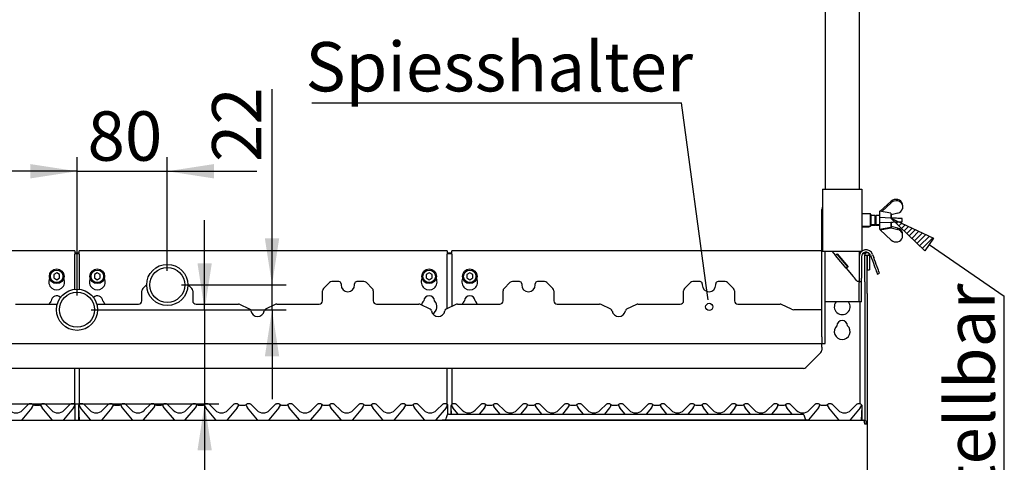
# Paper-space layout 'Layout1' of a CAD drawing. Extents: x 5 to 415, y 5 to 292.
# Drawn here: x 91 to 161, y 195 to 226 of the extents above; entities that cross this region are included whole.
import ezdxf

# ---------------------------------------------------------------- set-up
doc = ezdxf.new("R2010")
doc.units = 0
doc.layers.get('0').update_dxf_attribs({"linetype": 'CONTINUOUS'})
doc.layers.add('BEMAßUNG', color=96, linetype='CONTINUOUS')
doc.layers.add('SLD-0', color=179, linetype='CONTINUOUS')
doc.styles.add('SLDTEXTSTYLE0', font='TXT', dxfattribs={"width": 0.75})
doc.styles.add('SLDTEXTSTYLE3', font='TXT', dxfattribs={"width": 0.96})
doc.dimstyles.new('SLDDIMSTYLE0', dxfattribs={"dimtxt": 3.5, "dimasz": 3.302, "dimexe": 0, "dimexo": 0.0625, "dimgap": 0.875, "dimtad": 1, "dimdec": 0, "dimlfac": 12.5, "dimrnd": 1e-09, "dimzin": 12, "dimtxsty": 'SLDTEXTSTYLE0', "dimblk1": 'NONE', "dimblk2": 'NONE', "dimsah": 1, "dimcen": 0.09, "dimazin": 3, "dimtfac": 1, "dimtofl": 0, "dimtmove": 0, "dimatfit": 3, "dimtolj": 1, "dimtzin": 12})

# ---------------------------------------------------------------- blocks, each defined once
blk = doc.blocks.new('SW_NOTE_0_35')
at = {"layer": 'BEMAßUNG', "color": 0, "insert": (-56.4, 0), "char_height": 43.75, "attachment_point": 1, "rotation": 90, "style": 'SLDTEXTSTYLE0'}
blk.add_mtext('vertikal einstellbar', dxfattribs=at)
blk = doc.blocks.new('SW_NOTE_13')
at = {"layer": 'BEMAßUNG'}
blk.add_line((0, -503.63), (0, 0), dxfattribs=at)
at = {"layer": 'BEMAßUNG', "color": 96}
blk.add_blockref('SW_NOTE_0_35', (4.23, -508.76), dxfattribs=at)
blk = doc.blocks.new('SW_NOTE_0_34')
at = {"layer": 'BEMAßUNG', "color": 0, "insert": (0, 56.4), "char_height": 43.75, "attachment_point": 1, "style": 'SLDTEXTSTYLE0'}
blk.add_mtext('Spiesshalter', dxfattribs=at)
blk = doc.blocks.new('SW_NOTE_12')
at = {"layer": 'BEMAßUNG'}
blk.add_line((-327.48, 0), (0, 0), dxfattribs=at)
at = {"layer": 'BEMAßUNG', "color": 96}
blk.add_blockref('SW_NOTE_0_34', (-333.07, -2.42), dxfattribs=at)
blk = doc.blocks.new('_D_17')
at = {"layer": 'BEMAßUNG'}
for p, q in [((94.925, 206.434), (94.925, 216.258)), ((101.325, 208.194), (101.325, 216.258)), ((94.925, 215.258), (88.575, 215.258)), ((94.925, 215.258), (101.325, 215.258)), ((101.325, 215.258), (107.675, 215.258))]:
    blk.add_line(p, q, dxfattribs=at)
for points in [[(94.925, 215.258), (91.623, 215.766), (91.623, 214.75)], [(101.325, 215.258), (104.627, 214.75), (104.627, 215.766)]]:
    blk.add_solid(points, dxfattribs=at)
at = {"layer": 'BEMAßUNG', "insert": (95.671, 219.507), "char_height": 3.5, "attachment_point": 1, "style": 'SLDTEXTSTYLE3'}
blk.add_mtext('80', dxfattribs=at)
blk = doc.blocks.new('_NONE')
blk = doc.blocks.new('_D_18')
at = {"layer": 'BEMAßUNG'}
for p, q in [((108.749, 207.194), (108.749, 221.083)), ((102.325, 207.194), (109.749, 207.194)), ((108.749, 205.434), (108.749, 207.194)), ((95.925, 205.434), (109.749, 205.434)), ((108.749, 205.434), (108.749, 199.084))]:
    blk.add_line(p, q, dxfattribs=at)
for points in [[(108.749, 207.194), (109.257, 210.496), (108.241, 210.496)], [(108.749, 205.434), (108.241, 202.132), (109.257, 202.132)]]:
    blk.add_solid(points, dxfattribs=at)
at = {"layer": 'BEMAßUNG', "insert": (104.5, 215.91), "char_height": 3.5, "attachment_point": 1, "rotation": 90, "style": 'SLDTEXTSTYLE3'}
blk.add_mtext('22', dxfattribs=at)
blk = doc.blocks.new('_D_19')
at = {"layer": 'BEMAßUNG'}
for p, q in [((103.972, 205.434), (103.972, 211.784)), ((95.925, 205.434), (104.972, 205.434)), ((103.972, 205.434), (103.972, 198.754)), ((67.227, 198.754), (104.972, 198.754)), ((103.972, 198.754), (103.972, 186.035))]:
    blk.add_line(p, q, dxfattribs=at)
for points in [[(103.972, 205.434), (104.48, 208.736), (103.464, 208.736)], [(103.972, 198.754), (103.464, 195.452), (104.48, 195.452)]]:
    blk.add_solid(points, dxfattribs=at)
at = {"layer": 'BEMAßUNG', "insert": (99.722, 186.035), "char_height": 3.5, "attachment_point": 1, "rotation": 90, "style": 'SLDTEXTSTYLE3'}
blk.add_mtext('84', dxfattribs=at)

psp = doc.layouts.get("Layout1")

# ---------------------------------------------------------------- hatches: boundary and pattern name
at = {"layer": 'BEMAßUNG'}
h = psp.add_hatch(dxfattribs=at)
h.set_pattern_fill('ANSI31', color=256, scale=0.08, style=0)
h.paths.add_polyline_path([(155.638, 210.52), (155.014, 209.613), (152.606, 211.938)], flags=0)

# ---------------------------------------------------------------- linework, layer by layer
for p, q in [((139.6, 206.644), (137.765, 220.105)), ((155.014, 209.613), (152.606, 211.938)), ((152.606, 211.938), (155.638, 210.52)), ((155.638, 210.52), (155.014, 209.613)), ((155.326, 210.066), (160.655, 206.398))]:
    psp.add_line(p, q, dxfattribs=at)
at = {"layer": 'SLD-0', "color": 179, "linetype": 'CONTINUOUS'}
for p, q in [((147.965, 257.474), (147.965, 213.994)), ((150.365, 257.474), (150.365, 213.994)), ((147.765, 213.994), (147.765, 209.594)), ((147.765, 213.994), (148.085, 213.994)), ((148.085, 213.994), (150.245, 213.994)), ((150.245, 213.994), (150.565, 213.994)), ((150.565, 213.994), (150.565, 209.594)), ((152.646, 213.14), (151.859, 212.425)), ((151.979, 212.404), (152.646, 213.03)), ((153.446, 212.854), (153.446, 212.939)), ((147.725, 203.514), (147.725, 212.554)), ((151.165, 212.234), (150.565, 212.234)), ((151.205, 212.194), (151.165, 212.234)), ((151.165, 211.354), (151.165, 212.234)), ((151.205, 212.194), (151.205, 211.394)), ((152.605, 212.294), (151.805, 212.434)), ((151.805, 212.434), (151.805, 211.154)), ((152.605, 212.294), (152.605, 211.938)), ((153.109, 212.295), (152.646, 212.161)), ((153.446, 212.854), (153.446, 212.604)), ((151.485, 212.114), (151.205, 212.114)), ((151.205, 211.474), (151.485, 211.474)), ((151.539, 212.114), (151.485, 212.06)), ((151.485, 212.114), (151.485, 211.474)), ((151.499, 212.074), (151.485, 212.074)), ((151.485, 211.528), (151.539, 211.474)), ((151.525, 211.488), (151.525, 211.434)), ((151.805, 212.114), (151.539, 212.114)), ((151.539, 212.114), (151.539, 211.474)), ((151.539, 211.474), (151.579, 211.434)), ((151.539, 211.474), (151.805, 211.474)), ((151.579, 211.474), (151.579, 211.434)), ((151.806, 211.97), (151.806, 211.618)), ((152.606, 211.938), (151.806, 211.97)), ((151.806, 211.618), (152.606, 211.65)), ((152.605, 212.148), (152.627, 212.144)), ((152.605, 211.65), (152.605, 211.294)), ((152.675, 211.936), (152.606, 211.938)), ((152.606, 211.65), (152.675, 211.653)), ((152.627, 212.144), (152.646, 212.161)), ((152.645, 212.161), (152.645, 211.937)), ((152.645, 211.652), (152.645, 211.254)), ((152.754, 211.932), (152.675, 211.936)), ((152.675, 211.653), (152.754, 211.656)), ((152.84, 211.929), (152.754, 211.932)), ((152.754, 211.656), (152.84, 211.66)), ((152.929, 211.925), (152.84, 211.929)), ((152.84, 211.66), (152.929, 211.663)), ((153.019, 211.922), (152.929, 211.925)), ((152.929, 211.663), (153.019, 211.667)), ((153.107, 211.918), (153.019, 211.922)), ((153.019, 211.667), (153.107, 211.67)), ((153.189, 211.915), (153.107, 211.918)), ((153.107, 211.67), (153.189, 211.674)), ((153.262, 211.912), (153.189, 211.915)), ((153.189, 211.674), (153.262, 211.677)), ((153.324, 211.91), (153.262, 211.912)), ((153.262, 211.677), (153.324, 211.679)), ((153.372, 211.908), (153.324, 211.91)), ((153.324, 211.679), (153.372, 211.681)), ((153.406, 211.906), (153.372, 211.908)), ((153.372, 211.681), (153.406, 211.682)), ((153.406, 211.682), (153.406, 211.906)), ((150.565, 211.354), (151.165, 211.354)), ((150.565, 211.314), (151.085, 211.314)), ((151.085, 211.314), (151.125, 211.354)), ((151.085, 211.314), (151.085, 211.354)), ((151.165, 211.354), (151.205, 211.394)), ((151.205, 211.434), (151.525, 211.434)), ((151.579, 211.434), (151.805, 211.434)), ((151.805, 211.154), (152.605, 211.294)), ((151.845, 211.114), (152.645, 211.254)), ((151.845, 211.161), (151.845, 211.114)), ((151.846, 211.096), (151.846, 211.114)), ((152.646, 210.368), (151.846, 211.096)), ((152.646, 211.237), (152.63, 211.252)), ((152.645, 211.348), (152.646, 211.347)), ((152.646, 211.237), (152.646, 211.347)), ((153.109, 211.214), (152.646, 211.347)), ((152.646, 211.237), (153.109, 211.118)), ((153.109, 211.118), (153.109, 211.214)), ((153.446, 210.819), (153.446, 210.905)), ((153.446, 210.57), (153.446, 210.819)), ((94.765, 209.608), (68.685, 209.608)), ((94.765, 209.608), (94.765, 209.368)), ((94.765, 209.468), (95.085, 209.468)), ((94.765, 209.426), (95.085, 209.426)), ((121.165, 209.608), (95.085, 209.608)), ((95.085, 209.368), (95.085, 209.608)), ((121.165, 209.608), (121.165, 209.368)), ((121.165, 209.468), (121.485, 209.468)), ((121.165, 209.426), (121.485, 209.426)), ((147.725, 209.608), (121.485, 209.608)), ((121.485, 209.368), (121.485, 209.608)), ((147.765, 209.594), (148.085, 209.594)), ((147.965, 203.514), (147.965, 209.594)), ((148.085, 209.594), (150.245, 209.594)), ((148.432, 209.594), (148.685, 209.294)), ((148.807, 209.396), (148.685, 209.294)), ((148.818, 209.384), (148.695, 209.281)), ((148.807, 209.396), (149.579, 208.477)), ((149.568, 208.489), (148.818, 209.384)), ((150.245, 209.594), (150.565, 209.594)), ((150.365, 209.594), (150.365, 209.194)), ((150.445, 209.594), (150.445, 209.46)), ((150.445, 209.468), (150.448, 209.468)), ((150.619, 209.426), (150.765, 209.426)), ((150.668, 209.468), (150.765, 209.468)), ((150.765, 209.468), (150.765, 209.426)), ((150.765, 209.426), (150.765, 209.31)), ((94.765, 206.886), (94.765, 209.368)), ((95.085, 209.368), (95.085, 206.886)), ((121.165, 205.512), (121.165, 209.368)), ((121.485, 209.368), (121.485, 205.667)), ((148.695, 209.281), (148.685, 209.294)), ((149.446, 208.387), (148.695, 209.281)), ((150.365, 209.194), (150.365, 207.674)), ((150.525, 209.194), (150.525, 207.674)), ((150.765, 209.31), (150.925, 209.31)), ((150.765, 207.426), (150.765, 209.31)), ((150.925, 207.426), (150.925, 209.31)), ((150.925, 209.31), (150.933, 209.31)), ((150.933, 209.31), (150.933, 208.274)), ((150.933, 209.31), (151.093, 209.31)), ((151.093, 209.31), (151.093, 208.274)), ((151.169, 209.308), (151.247, 209.094)), ((151.247, 209.094), (151.311, 208.917)), ((151.311, 208.917), (151.374, 208.745)), ((151.319, 209.363), (151.397, 209.148)), ((151.374, 208.745), (151.433, 208.582)), ((151.461, 208.972), (151.397, 209.148)), ((151.524, 208.8), (151.461, 208.972)), ((151.583, 208.636), (151.524, 208.8)), ((93.485, 208.048), (93.277, 207.928)), ((93.693, 207.928), (93.485, 208.048)), ((96.365, 208.048), (96.157, 207.928)), ((96.573, 207.928), (96.365, 208.048)), ((119.885, 208.048), (119.677, 207.928)), ((120.093, 207.928), (119.885, 208.048)), ((122.765, 208.048), (122.557, 207.928)), ((122.973, 207.928), (122.765, 208.048)), ((149.568, 208.489), (149.446, 208.387)), ((149.456, 208.374), (149.446, 208.387)), ((149.579, 208.477), (149.456, 208.374)), ((149.456, 208.374), (149.949, 207.787)), ((150.933, 208.274), (151.093, 208.274)), ((151.433, 208.582), (151.488, 208.431)), ((151.488, 208.431), (151.537, 208.296)), ((151.537, 208.296), (151.579, 208.181)), ((151.579, 208.181), (151.612, 208.089)), ((151.638, 208.486), (151.583, 208.636)), ((151.612, 208.089), (151.637, 208.021)), ((151.637, 208.021), (151.652, 207.98)), ((151.687, 208.351), (151.638, 208.486)), ((151.657, 207.966), (151.807, 208.021)), ((151.729, 208.236), (151.687, 208.351)), ((151.763, 208.144), (151.729, 208.236)), ((151.787, 208.076), (151.763, 208.144)), ((151.802, 208.035), (151.787, 208.076)), ((151.807, 208.021), (151.802, 208.035)), ((93.277, 207.928), (93.277, 207.688)), ((93.277, 207.688), (93.485, 207.567)), ((93.485, 207.567), (93.693, 207.688)), ((93.693, 207.688), (93.693, 207.928)), ((96.157, 207.928), (96.157, 207.688)), ((96.157, 207.688), (96.365, 207.567)), ((96.365, 207.567), (96.573, 207.688)), ((96.573, 207.688), (96.573, 207.928)), ((112.814, 207.364), (112.395, 206.945)), ((113.485, 207.434), (112.984, 207.434)), ((115.265, 207.434), (114.765, 207.434)), ((115.854, 206.945), (115.435, 207.364)), ((119.677, 207.928), (119.677, 207.688)), ((119.677, 207.688), (119.885, 207.567)), ((119.885, 207.567), (120.093, 207.688)), ((120.093, 207.688), (120.093, 207.928)), ((122.557, 207.928), (122.557, 207.688)), ((122.557, 207.688), (122.765, 207.567)), ((122.765, 207.567), (122.973, 207.688)), ((122.973, 207.688), (122.973, 207.928)), ((125.614, 207.364), (125.195, 206.945)), ((126.285, 207.434), (125.784, 207.434)), ((128.065, 207.434), (127.565, 207.434)), ((128.654, 206.945), (128.235, 207.364)), ((138.414, 207.364), (137.995, 206.945)), ((139.085, 207.434), (138.584, 207.434)), ((140.865, 207.434), (140.365, 207.434)), ((141.454, 206.945), (141.035, 207.364)), ((150.031, 207.69), (149.949, 207.787)), ((150.109, 207.596), (150.031, 207.69)), ((150.182, 207.51), (150.109, 207.596)), ((150.245, 207.434), (150.182, 207.51)), ((150.365, 207.434), (150.245, 207.434)), ((150.365, 207.674), (150.365, 207.588)), ((150.365, 207.588), (150.365, 207.434)), ((150.365, 207.434), (150.525, 207.434)), ((150.365, 207.434), (150.365, 207.374)), ((150.365, 205.994), (150.365, 207.374)), ((150.525, 207.434), (150.525, 207.674)), ((150.525, 207.374), (150.525, 207.434)), ((150.525, 205.994), (150.525, 207.374)), ((150.765, 207.426), (150.765, 206.577)), ((150.925, 206.577), (150.925, 207.426)), ((151.652, 207.98), (151.657, 207.966)), ((99.525, 206.074), (99.525, 206.775)), ((99.865, 207.214), (99.595, 206.945)), ((103.054, 206.945), (102.785, 207.214)), ((103.125, 206.775), (103.125, 206.074)), ((112.325, 206.074), (112.325, 206.775)), ((113.645, 207.274), (113.645, 207.194)), ((114.605, 207.194), (114.605, 207.274)), ((115.925, 206.775), (115.925, 206.074)), ((125.125, 206.074), (125.125, 206.775)), ((126.445, 207.274), (126.445, 207.194)), ((127.405, 207.194), (127.405, 207.274)), ((128.725, 206.775), (128.725, 206.074)), ((137.925, 206.074), (137.925, 206.775)), ((139.245, 207.274), (139.245, 207.194)), ((140.205, 207.194), (140.205, 207.274)), ((141.525, 206.775), (141.525, 206.074)), ((148.381, 205.994), (147.965, 205.994)), ((149.949, 205.994), (148.381, 205.994)), ((150.365, 205.994), (149.949, 205.994)), ((150.525, 205.994), (150.365, 205.994)), ((150.445, 198.754), (150.445, 205.994)), ((150.765, 206.577), (150.765, 197.578)), ((150.925, 206.577), (150.925, 197.354)), ((90.565, 205.834), (93.521, 205.834)), ((96.329, 205.834), (99.285, 205.834)), ((103.365, 205.834), (106.366, 205.834)), ((107.163, 205.474), (106.47, 205.81)), ((108.979, 205.81), (108.286, 205.474)), ((109.084, 205.834), (112.085, 205.834)), ((116.165, 205.834), (119.166, 205.834)), ((119.963, 205.474), (119.27, 205.81)), ((121.779, 205.81), (121.086, 205.474)), ((121.884, 205.834), (124.885, 205.834)), ((128.965, 205.834), (131.966, 205.834)), ((132.763, 205.474), (132.07, 205.81)), ((134.579, 205.81), (133.886, 205.474)), ((134.684, 205.834), (137.685, 205.834)), ((141.765, 205.834), (144.766, 205.834)), ((145.562, 205.475), (144.87, 205.81)), ((147.725, 205.434), (145.737, 205.434)), ((147.725, 203.526), (147.725, 205.434)), ((147.725, 203.514), (147.725, 203.034)), ((147.965, 203.034), (147.965, 203.514)), ((42.125, 203.034), (147.725, 203.034)), ((146.595, 201.345), (147.654, 202.404)), ((147.725, 202.782), (147.725, 203.034)), ((147.725, 203.034), (147.965, 203.034)), ((147.725, 202.782), (147.725, 202.574)), ((146.425, 201.274), (43.424, 201.274)), ((94.765, 198.714), (94.765, 201.274)), ((95.085, 201.274), (95.085, 198.705)), ((121.165, 198.714), (121.165, 201.274)), ((121.485, 201.274), (121.485, 198.705)), ((91.721, 198.476), (91.003, 197.62)), ((91.057, 198.302), (91.486, 198.731)), ((91.731, 198.754), (91.543, 198.754)), ((91.805, 198.643), (91.801, 198.63)), ((91.91, 198.674), (92.26, 198.674)), ((92.368, 198.63), (92.365, 198.643)), ((92.627, 198.754), (92.438, 198.754)), ((93.166, 197.62), (92.448, 198.476)), ((92.683, 198.731), (93.112, 198.302)), ((94.681, 198.476), (93.963, 197.62)), ((94.017, 198.302), (94.446, 198.731)), ((94.691, 198.754), (94.503, 198.754)), ((94.765, 198.643), (94.761, 198.63)), ((94.804, 198.586), (94.804, 198.604)), ((94.804, 198.444), (94.804, 198.586)), ((94.804, 197.594), (94.804, 198.444)), ((95.045, 198.558), (95.045, 198.591)), ((95.045, 198.549), (95.045, 198.558)), ((95.045, 197.594), (95.045, 198.549)), ((95.051, 198.557), (95.049, 198.589)), ((95.052, 198.534), (95.051, 198.557)), ((95.101, 197.594), (95.052, 198.534)), ((95.053, 198.635), (95.055, 198.64)), ((95.055, 198.64), (95.056, 198.641)), ((95.063, 198.655), (95.081, 198.696)), ((95.065, 198.655), (95.081, 198.695)), ((95.084, 198.646), (95.084, 198.646)), ((95.088, 198.63), (95.085, 198.643)), ((95.347, 198.754), (95.158, 198.754)), ((95.886, 197.62), (95.168, 198.476)), ((95.403, 198.731), (95.832, 198.302)), ((97.401, 198.476), (96.683, 197.62)), ((96.737, 198.302), (97.166, 198.731)), ((97.411, 198.754), (97.223, 198.754)), ((97.485, 198.643), (97.481, 198.63)), ((97.59, 198.674), (97.94, 198.674)), ((98.044, 198.646), (98.044, 198.646)), ((98.045, 198.643), (98.048, 198.63)), ((98.307, 198.754), (98.118, 198.754)), ((98.128, 198.476), (98.846, 197.62)), ((98.363, 198.731), (98.792, 198.302)), ((99.643, 197.62), (100.361, 198.476)), ((99.697, 198.302), (100.126, 198.731)), ((100.371, 198.754), (100.183, 198.754)), ((100.441, 198.63), (100.445, 198.643)), ((100.55, 198.674), (100.9, 198.674)), ((101.004, 198.646), (101.004, 198.646)), ((101.005, 198.643), (101.008, 198.63)), ((101.267, 198.754), (101.078, 198.754)), ((101.088, 198.476), (101.806, 197.62)), ((101.323, 198.731), (101.752, 198.302)), ((102.603, 197.62), (103.321, 198.476)), ((102.657, 198.302), (103.086, 198.731)), ((103.331, 198.754), (103.143, 198.754)), ((103.401, 198.63), (103.405, 198.643)), ((103.51, 198.674), (103.86, 198.674)), ((103.964, 198.646), (103.964, 198.646)), ((103.968, 198.63), (103.965, 198.643)), ((104.227, 198.754), (104.038, 198.754)), ((104.766, 197.62), (104.048, 198.476)), ((104.283, 198.731), (104.712, 198.302)), ((106.281, 198.476), (105.563, 197.62)), ((105.617, 198.302), (106.046, 198.731)), ((106.291, 198.754), (106.103, 198.754)), ((106.365, 198.643), (106.361, 198.63)), ((106.47, 198.674), (106.82, 198.674)), ((106.928, 198.63), (106.925, 198.643)), ((107.187, 198.754), (106.998, 198.754)), ((107.726, 197.62), (107.008, 198.476)), ((107.243, 198.731), (107.672, 198.302)), ((109.241, 198.476), (108.523, 197.62)), ((108.577, 198.302), (109.006, 198.731)), ((109.251, 198.754), (109.063, 198.754)), ((109.325, 198.643), (109.321, 198.63)), ((109.43, 198.674), (109.78, 198.674)), ((109.884, 198.646), (109.884, 198.646)), ((109.888, 198.63), (109.885, 198.643)), ((110.147, 198.754), (109.958, 198.754)), ((110.686, 197.62), (109.968, 198.476)), ((110.203, 198.731), (110.632, 198.302)), ((112.201, 198.476), (111.483, 197.62)), ((111.537, 198.302), (111.966, 198.731)), ((112.211, 198.754), (112.023, 198.754)), ((112.285, 198.643), (112.281, 198.63)), ((112.39, 198.674), (112.74, 198.674)), ((112.844, 198.646), (112.844, 198.646)), ((112.848, 198.63), (112.845, 198.643)), ((113.107, 198.754), (112.918, 198.754)), ((113.646, 197.62), (112.928, 198.476)), ((113.163, 198.731), (113.592, 198.302)), ((115.161, 198.476), (114.443, 197.62)), ((114.497, 198.302), (114.926, 198.731)), ((115.171, 198.754), (114.983, 198.754)), ((115.245, 198.643), (115.241, 198.63)), ((115.35, 198.674), (115.7, 198.674)), ((115.804, 198.646), (115.804, 198.646)), ((115.808, 198.63), (115.805, 198.643)), ((116.067, 198.754), (115.878, 198.754)), ((116.606, 197.62), (115.888, 198.476)), ((116.123, 198.731), (116.552, 198.302)), ((118.121, 198.476), (117.403, 197.62)), ((117.457, 198.302), (117.886, 198.731)), ((118.131, 198.754), (117.943, 198.754)), ((118.205, 198.643), (118.201, 198.63)), ((118.31, 198.674), (118.66, 198.674)), ((118.768, 198.63), (118.765, 198.643)), ((119.027, 198.754), (118.838, 198.754)), ((119.566, 197.62), (118.848, 198.476)), ((119.083, 198.731), (119.512, 198.302)), ((121.081, 198.476), (120.363, 197.62)), ((120.417, 198.302), (120.846, 198.731)), ((121.091, 198.754), (120.903, 198.754)), ((121.165, 198.643), (121.161, 198.63)), ((121.204, 198.586), (121.204, 198.604)), ((121.204, 198.444), (121.204, 198.586)), ((121.204, 198.022), (121.204, 198.444)), ((121.445, 198.558), (121.445, 198.591)), ((121.445, 198.549), (121.445, 198.558)), ((121.445, 198.034), (121.445, 198.549)), ((121.451, 198.557), (121.449, 198.589)), ((121.452, 198.534), (121.451, 198.557)), ((121.478, 198.034), (121.452, 198.534)), ((121.453, 198.635), (121.455, 198.64)), ((121.455, 198.64), (121.456, 198.641)), ((121.463, 198.655), (121.481, 198.696)), ((121.465, 198.655), (121.481, 198.695)), ((121.484, 198.646), (121.484, 198.646)), ((121.488, 198.63), (121.485, 198.643)), ((121.747, 198.754), (121.558, 198.754)), ((121.939, 198.034), (121.568, 198.476)), ((121.803, 198.731), (122.232, 198.302)), ((123.137, 198.302), (123.566, 198.731)), ((123.801, 198.476), (123.431, 198.034)), ((123.811, 198.754), (123.623, 198.754)), ((123.885, 198.643), (123.881, 198.63)), ((123.99, 198.674), (124.34, 198.674)), ((124.444, 198.646), (124.444, 198.646)), ((124.445, 198.643), (124.448, 198.63)), ((124.707, 198.754), (124.518, 198.754)), ((124.528, 198.476), (124.899, 198.034)), ((124.763, 198.731), (125.192, 198.302)), ((126.097, 198.302), (126.526, 198.731)), ((126.391, 198.034), (126.761, 198.476)), ((126.771, 198.754), (126.583, 198.754)), ((126.841, 198.63), (126.845, 198.643)), ((126.95, 198.674), (127.3, 198.674)), ((127.404, 198.646), (127.404, 198.646)), ((127.405, 198.643), (127.408, 198.63)), ((127.667, 198.754), (127.478, 198.754)), ((127.488, 198.476), (127.859, 198.034)), ((127.723, 198.731), (128.152, 198.302)), ((129.057, 198.302), (129.486, 198.731)), ((129.351, 198.034), (129.721, 198.476)), ((129.731, 198.754), (129.543, 198.754)), ((129.801, 198.63), (129.805, 198.643)), ((129.91, 198.674), (130.26, 198.674)), ((130.368, 198.63), (130.365, 198.643)), ((130.627, 198.754), (130.438, 198.754)), ((130.819, 198.034), (130.448, 198.476)), ((130.683, 198.731), (131.112, 198.302)), ((132.017, 198.302), (132.446, 198.731)), ((132.681, 198.476), (132.311, 198.034)), ((132.691, 198.754), (132.503, 198.754)), ((132.765, 198.643), (132.761, 198.63)), ((132.87, 198.674), (133.22, 198.674)), ((133.324, 198.646), (133.324, 198.646)), ((133.328, 198.63), (133.325, 198.643)), ((133.587, 198.754), (133.398, 198.754)), ((133.779, 198.034), (133.408, 198.476)), ((133.643, 198.731), (134.072, 198.302)), ((134.977, 198.302), (135.406, 198.731)), ((135.641, 198.476), (135.271, 198.034)), ((135.651, 198.754), (135.463, 198.754)), ((135.725, 198.643), (135.721, 198.63)), ((135.83, 198.674), (136.18, 198.674)), ((136.284, 198.646), (136.284, 198.646)), ((136.288, 198.63), (136.285, 198.643)), ((136.547, 198.754), (136.358, 198.754)), ((136.739, 198.034), (136.368, 198.476)), ((136.603, 198.731), (137.032, 198.302)), ((137.937, 198.302), (138.366, 198.731)), ((138.601, 198.476), (138.231, 198.034)), ((138.611, 198.754), (138.423, 198.754)), ((138.685, 198.643), (138.681, 198.63)), ((138.79, 198.674), (139.14, 198.674)), ((139.244, 198.646), (139.244, 198.646)), ((139.248, 198.63), (139.245, 198.643)), ((139.507, 198.754), (139.318, 198.754)), ((139.699, 198.034), (139.328, 198.476)), ((139.563, 198.731), (139.992, 198.302)), ((140.897, 198.302), (141.326, 198.731)), ((141.561, 198.476), (141.191, 198.034)), ((141.571, 198.754), (141.383, 198.754)), ((141.645, 198.643), (141.641, 198.63)), ((141.75, 198.674), (142.1, 198.674)), ((142.208, 198.63), (142.205, 198.643)), ((142.467, 198.754), (142.278, 198.754)), ((142.659, 198.034), (142.288, 198.476)), ((142.523, 198.731), (142.952, 198.302)), ((143.857, 198.302), (144.286, 198.731)), ((144.521, 198.476), (144.151, 198.034)), ((144.531, 198.754), (144.343, 198.754)), ((144.605, 198.643), (144.601, 198.63)), ((144.71, 198.674), (145.06, 198.674)), ((145.168, 198.63), (145.165, 198.643)), ((145.427, 198.754), (145.238, 198.754)), ((145.619, 198.034), (145.248, 198.476)), ((145.483, 198.731), (145.912, 198.302)), ((147.481, 198.476), (146.775, 197.634)), ((146.817, 198.302), (147.246, 198.731)), ((147.491, 198.754), (147.303, 198.754)), ((147.565, 198.643), (147.561, 198.63)), ((147.67, 198.674), (148.02, 198.674)), ((148.128, 198.63), (148.125, 198.643)), ((148.387, 198.754), (148.198, 198.754)), ((148.926, 197.62), (148.208, 198.476)), ((148.443, 198.731), (148.872, 198.302)), ((150.441, 198.476), (149.723, 197.62)), ((149.777, 198.302), (150.206, 198.731)), ((150.451, 198.754), (150.263, 198.754)), ((150.557, 198.534), (150.508, 197.594)), ((150.525, 198.643), (150.521, 198.63)), ((150.528, 198.695), (150.545, 198.655)), ((150.559, 198.557), (150.557, 198.534)), ((150.56, 198.589), (150.559, 198.557)), ((150.565, 198.558), (150.565, 198.549)), ((150.565, 198.549), (150.565, 197.594)), ((39.165, 197.594), (150.685, 197.594)), ((91.003, 197.62), (90.98, 197.594)), ((93.19, 197.594), (93.166, 197.62)), ((93.963, 197.62), (93.94, 197.594)), ((95.91, 197.594), (95.886, 197.62)), ((96.683, 197.62), (96.66, 197.594)), ((98.846, 197.62), (98.87, 197.594)), ((99.62, 197.594), (99.643, 197.62)), ((101.806, 197.62), (101.83, 197.594)), ((102.58, 197.594), (102.603, 197.62)), ((104.79, 197.594), (104.766, 197.62)), ((105.563, 197.62), (105.54, 197.594)), ((107.75, 197.594), (107.726, 197.62)), ((108.523, 197.62), (108.5, 197.594)), ((110.71, 197.594), (110.686, 197.62)), ((111.483, 197.62), (111.46, 197.594)), ((113.67, 197.594), (113.646, 197.62)), ((114.443, 197.62), (114.42, 197.594)), ((116.63, 197.594), (116.606, 197.62)), ((117.403, 197.62), (117.38, 197.594)), ((119.59, 197.594), (119.566, 197.62)), ((120.363, 197.62), (120.34, 197.594)), ((120.805, 197.634), (120.805, 197.594)), ((120.805, 197.634), (122.046, 197.634)), ((121.171, 197.982), (121.064, 197.687)), ((121.246, 198.034), (122.046, 198.034)), ((122.046, 198.034), (145.563, 198.034)), ((122.046, 197.634), (145.563, 197.634)), ((145.563, 198.034), (146.363, 198.034)), ((145.563, 197.634), (146.805, 197.634)), ((146.438, 197.982), (146.546, 197.687)), ((146.805, 197.634), (146.805, 197.594)), ((148.95, 197.594), (148.926, 197.62)), ((149.723, 197.62), (149.7, 197.594)), ((150.748, 197.354), (150.925, 197.354)), ((150.765, 197.442), (150.765, 197.354)), ((150.925, 197.354), (150.925, 193.714))]:
    psp.add_line(p, q, dxfattribs=at)
at = {"layer": 'SLD-0', "color": 96, "linetype": 'CONTINUOUS'}
psp.add_line((139.669, 206.141), (139.6, 206.644), dxfattribs=at)
at = {"layer": 'SLD-0', "color": 179, "linetype": 'CONTINUOUS'}
for centre, radius in [((93.485, 207.808), 0.52), ((93.485, 207.808), 0.44), ((96.365, 207.808), 0.52), ((96.365, 207.808), 0.44), ((101.325, 207.194), 1.46), ((101.325, 207.194), 1.24), ((119.885, 207.808), 0.52), ((119.885, 207.808), 0.44), ((122.765, 207.808), 0.52), ((122.765, 207.808), 0.44), ((94.925, 205.434), 1.46), ((94.925, 205.434), 1.24)]:
    psp.add_circle(centre, radius, dxfattribs=at)
at = {"layer": 'SLD-0', "color": 96, "linetype": 'CONTINUOUS'}
psp.add_circle((139.738, 205.637), 0.254, dxfattribs=at)
at = {"layer": 'SLD-0', "color": 179, "linetype": 'CONTINUOUS'}
for centre, radius, start, end in [((148.205, 212.554), 0.48, 156.44354, 180), ((150.857, 209.194), 0.492, 20, 180), ((150.857, 209.194), 0.332, 20, 179.99995), ((150.929, 209.31), 0.164, 0, 180), ((93.485, 207.408), 0.56, 153.02694, 26.97306), ((96.365, 207.408), 0.56, 153.02694, 26.97306), ((112.984, 207.194), 0.24, 90, 134.99987), ((113.485, 207.274), 0.16, 0, 90.00019), ((114.765, 207.274), 0.16, 90, 180.00002), ((115.265, 207.194), 0.24, 45, 90.00016), ((119.885, 207.408), 0.56, 153.02694, 26.97306), ((122.765, 207.408), 0.56, 153.02695, 26.97305), ((125.784, 207.194), 0.24, 90, 135), ((126.285, 207.274), 0.16, 0, 90), ((127.565, 207.274), 0.16, 90, 180), ((128.065, 207.194), 0.24, 45, 90), ((138.584, 207.194), 0.24, 90, 135), ((139.085, 207.274), 0.16, 0, 90), ((140.365, 207.274), 0.16, 90, 180), ((140.865, 207.194), 0.24, 45, 90), ((99.765, 206.775), 0.24, 135, 179.99986), ((102.885, 206.775), 0.24, 0, 45), ((112.565, 206.775), 0.24, 135, 179.99986), ((114.125, 207.194), 0.48, 180.00003, 0), ((115.685, 206.775), 0.24, 0, 45), ((125.365, 206.775), 0.24, 135, 179.99986), ((126.925, 207.194), 0.48, 180.00003, 0), ((128.485, 206.775), 0.24, 0, 44.99999), ((138.165, 206.775), 0.24, 135, 180), ((139.725, 207.194), 0.48, 180, 0), ((141.285, 206.775), 0.24, 0, 45), ((93.485, 205.648), 0.56, 132.70787, 160.52579), ((93.485, 206.048), 0.38, 44.04772, 178.26578), ((96.365, 206.048), 0.38, 1.73422, 135.95228), ((96.365, 205.648), 0.56, 19.47421, 47.29213), ((99.285, 206.074), 0.24, 269.99997, 0), ((103.365, 206.074), 0.24, 180.00002, 270), ((112.085, 206.074), 0.24, 270, 0), ((116.165, 206.074), 0.24, 180, 270), ((119.885, 205.648), 0.56, 132.70787, 166.69153), ((119.885, 206.048), 0.38, 1.73422, 178.26578), ((119.885, 205.648), 0.56, 297.00166, 47.29213), ((122.765, 205.648), 0.56, 132.70787, 160.52579), ((122.765, 206.048), 0.38, 1.73422, 178.26578), ((122.765, 205.648), 0.56, 19.47421, 47.29213), ((124.885, 206.074), 0.24, 270.00012, 0), ((128.965, 206.074), 0.24, 180, 270), ((137.685, 206.074), 0.24, 270.00005, 0), ((141.765, 206.074), 0.24, 180, 270), ((149.165, 205.648), 0.56, 141.74979, 38.25021), ((106.366, 205.594), 0.24, 64.10635, 89.99989), ((107.093, 205.33), 0.16, 9.38311, 64.10615), ((107.725, 205.434), 0.48, 189.38311, 350.61689), ((108.356, 205.33), 0.16, 115.89365, 170.61689), ((109.084, 205.594), 0.24, 90, 115.89362), ((119.166, 205.594), 0.24, 64.10635, 90), ((119.893, 205.33), 0.16, 9.38311, 64.10624), ((120.525, 205.434), 0.48, 189.38311, 350.61689), ((121.156, 205.33), 0.16, 115.89365, 170.61689), ((121.884, 205.594), 0.24, 90, 115.89368), ((131.966, 205.594), 0.24, 64.10635, 90), ((132.693, 205.33), 0.16, 9.38311, 64.10633), ((133.325, 205.434), 0.48, 189.38311, 350.61689), ((133.956, 205.33), 0.16, 115.89365, 170.61689), ((134.684, 205.594), 0.24, 90, 115.89375), ((144.766, 205.594), 0.24, 64.10635, 90), ((145.737, 205.834), 0.4, 244.10635, 270), ((149.165, 204.288), 0.38, 1.73422, 178.26578), ((149.165, 203.888), 0.56, 132.70787, 47.29213), ((147.485, 202.574), 0.24, 315, 0), ((146.425, 201.514), 0.24, 270, 315), ((90.605, 198.754), 0.64, 224.99999, 315), ((91.543, 198.674), 0.08, 90, 134.99987), ((91.415, 198.733), 0.4, 320, 344.99997), ((91.731, 198.674), 0.08, 339.41769, 90.00004), ((91.91, 198.834), 0.16, 221.81031, 270), ((91.836, 198.635), 0.032, 159.41769, 165), ((92.26, 198.834), 0.16, 270, 318.18969), ((92.438, 198.674), 0.08, 90, 200.58231), ((92.334, 198.635), 0.032, 14.99986, 20.58231), ((92.754, 198.733), 0.4, 195, 220.00003), ((92.627, 198.674), 0.08, 45, 90.00003), ((93.565, 198.754), 0.64, 225, 315), ((94.503, 198.674), 0.08, 90, 134.99987), ((94.375, 198.733), 0.4, 320, 344.99997), ((94.691, 198.674), 0.08, 339.41769, 90), ((94.87, 198.834), 0.16, 221.81031, 245.73691), ((94.796, 198.635), 0.032, 159.41769, 165), ((95.158, 198.674), 0.08, 90, 200.58231), ((95.054, 198.635), 0.032, 14.99987, 20.58231), ((95.474, 198.733), 0.4, 195, 220.00003), ((95.347, 198.674), 0.08, 45.00013, 90), ((96.285, 198.754), 0.64, 225, 315), ((97.223, 198.674), 0.08, 90, 134.99985), ((97.095, 198.733), 0.4, 320, 344.99996), ((97.411, 198.674), 0.08, 339.41769, 90.00002), ((97.59, 198.834), 0.16, 221.81031, 270), ((97.516, 198.635), 0.032, 159.41769, 165), ((97.94, 198.834), 0.16, 270, 318.18969), ((98.118, 198.674), 0.08, 90, 200.58231), ((98.014, 198.635), 0.032, 14.99991, 20.58231), ((98.434, 198.733), 0.4, 195, 220.00002), ((98.307, 198.674), 0.08, 45.00013, 89.9999), ((99.245, 198.754), 0.64, 224.99999, 315), ((100.183, 198.674), 0.08, 90, 134.9999), ((100.055, 198.733), 0.4, 320, 344.99996), ((100.371, 198.674), 0.08, 339.41769, 89.99988), ((100.55, 198.834), 0.16, 221.81031, 270), ((100.476, 198.635), 0.032, 159.41769, 165), ((100.9, 198.834), 0.16, 270, 318.18969), ((101.078, 198.674), 0.08, 90, 200.58231), ((100.974, 198.635), 0.032, 14.99989, 20.58231), ((101.394, 198.733), 0.4, 195.00005, 220.00005), ((101.267, 198.674), 0.08, 45.00026, 90.00008), ((102.205, 198.754), 0.64, 225, 315), ((103.143, 198.674), 0.08, 90.00013, 135), ((103.015, 198.733), 0.4, 320, 345), ((103.331, 198.674), 0.08, 339.41769, 90), ((103.51, 198.834), 0.16, 221.81031, 270), ((103.436, 198.635), 0.032, 159.41769, 165), ((103.86, 198.834), 0.16, 270, 318.18969), ((104.038, 198.674), 0.08, 89.9999, 200.58231), ((103.934, 198.635), 0.032, 15, 20.58231), ((104.354, 198.733), 0.4, 195, 220), ((104.227, 198.674), 0.08, 45.00024, 90.00006), ((105.165, 198.754), 0.64, 224.99999, 315.00003), ((106.103, 198.674), 0.08, 90.0001, 134.99987), ((105.975, 198.733), 0.4, 319.99993, 345), ((106.291, 198.674), 0.08, 339.41769, 89.99983), ((106.47, 198.834), 0.16, 221.81031, 270), ((106.396, 198.635), 0.032, 159.41769, 165), ((106.82, 198.834), 0.16, 270, 318.18969), ((106.998, 198.674), 0.08, 90, 200.58231), ((106.894, 198.635), 0.032, 14.99986, 20.58231), ((107.314, 198.733), 0.4, 195, 220.00006), ((107.187, 198.674), 0.08, 45, 90.00003), ((108.125, 198.754), 0.64, 224.99996, 315), ((109.063, 198.674), 0.08, 90, 134.99985), ((108.935, 198.733), 0.4, 320, 344.99995), ((109.251, 198.674), 0.08, 339.41769, 89.9998), ((109.43, 198.834), 0.16, 221.81031, 270), ((109.356, 198.635), 0.032, 159.41769, 165), ((109.78, 198.834), 0.16, 270, 318.18969), ((109.958, 198.674), 0.08, 90, 200.58231), ((109.854, 198.635), 0.032, 14.99984, 20.58231), ((110.274, 198.733), 0.4, 195, 220.00006), ((110.147, 198.674), 0.08, 45, 90), ((111.085, 198.754), 0.64, 224.99996, 315), ((112.023, 198.674), 0.08, 90, 134.99983), ((111.895, 198.733), 0.4, 320, 344.99995), ((112.211, 198.674), 0.08, 339.41769, 89.99978), ((112.39, 198.834), 0.16, 221.81031, 270), ((112.316, 198.635), 0.032, 159.41769, 165), ((112.74, 198.834), 0.16, 270, 318.18969), ((112.918, 198.674), 0.08, 90, 200.58231), ((112.814, 198.635), 0.032, 14.99982, 20.58231), ((113.234, 198.733), 0.4, 195, 220.00006), ((113.107, 198.674), 0.08, 45, 89.99997), ((114.045, 198.754), 0.64, 224.99996, 315), ((114.983, 198.674), 0.08, 90, 135), ((114.855, 198.733), 0.4, 320, 344.99999), ((115.171, 198.674), 0.08, 339.41769, 89.99975), ((115.35, 198.834), 0.16, 221.81031, 270), ((115.276, 198.635), 0.032, 159.41769, 165), ((115.7, 198.834), 0.16, 270, 318.18969), ((115.878, 198.674), 0.08, 90, 200.58231), ((115.774, 198.635), 0.032, 15, 20.58231), ((116.194, 198.733), 0.4, 195, 219.99996), ((116.067, 198.674), 0.08, 45, 90), ((117.005, 198.754), 0.64, 225.00004, 315), ((117.943, 198.674), 0.08, 90, 135), ((117.815, 198.733), 0.4, 320, 345), ((118.131, 198.674), 0.08, 339.41769, 89.99972), ((118.31, 198.834), 0.16, 221.81031, 270), ((118.236, 198.635), 0.032, 159.41769, 165), ((118.66, 198.834), 0.16, 270, 318.18969), ((118.838, 198.674), 0.08, 90, 200.58231), ((118.734, 198.635), 0.032, 15, 20.58231), ((119.154, 198.733), 0.4, 195, 219.99996), ((119.027, 198.674), 0.08, 45, 90), ((119.965, 198.754), 0.64, 225.00004, 315), ((120.903, 198.674), 0.08, 90, 135), ((120.775, 198.733), 0.4, 320, 345), ((121.091, 198.674), 0.08, 339.41769, 89.99969), ((121.27, 198.834), 0.16, 221.81031, 245.73691), ((121.196, 198.635), 0.032, 159.41769, 165), ((121.558, 198.674), 0.08, 90, 200.58231), ((121.454, 198.635), 0.032, 15.00001, 20.58231), ((121.874, 198.733), 0.4, 195, 220.00003), ((121.747, 198.674), 0.08, 44.99979, 90.00026), ((122.685, 198.754), 0.64, 225, 315), ((123.623, 198.674), 0.08, 90, 135.00001), ((123.495, 198.733), 0.4, 320, 345), ((123.811, 198.674), 0.08, 339.41769, 90), ((123.99, 198.834), 0.16, 221.81031, 270), ((123.916, 198.635), 0.032, 159.41769, 165), ((124.34, 198.834), 0.16, 270, 318.18969), ((124.518, 198.674), 0.08, 90, 200.58231), ((124.414, 198.635), 0.032, 14.99999, 20.58231), ((124.834, 198.733), 0.4, 195, 220.00003), ((124.707, 198.674), 0.08, 44.99977, 90.00023), ((125.645, 198.754), 0.64, 225, 315), ((126.583, 198.674), 0.08, 90, 134.99999), ((126.455, 198.733), 0.4, 320, 344.99994), ((126.771, 198.674), 0.08, 339.41769, 90), ((126.95, 198.834), 0.16, 221.81031, 270), ((126.876, 198.635), 0.032, 159.41769, 165), ((127.3, 198.834), 0.16, 270, 318.18969), ((127.478, 198.674), 0.08, 90, 200.58231), ((127.374, 198.635), 0.032, 14.99997, 20.58231), ((127.794, 198.733), 0.4, 195, 220), ((127.667, 198.674), 0.08, 44.99975, 90.00021), ((128.605, 198.754), 0.64, 225, 315), ((129.543, 198.674), 0.08, 90, 134.99997), ((129.415, 198.733), 0.4, 320.00002, 344.99994), ((129.731, 198.674), 0.08, 339.41769, 90), ((129.91, 198.834), 0.16, 221.81031, 270), ((129.836, 198.635), 0.032, 159.41769, 164.99977), ((130.26, 198.834), 0.16, 270, 318.18969), ((130.438, 198.674), 0.08, 90, 200.5824), ((130.334, 198.635), 0.032, 15, 20.5821), ((130.754, 198.733), 0.4, 195, 220.00004), ((130.627, 198.674), 0.08, 44.99973, 90.00018), ((131.565, 198.754), 0.64, 225, 315), ((132.503, 198.674), 0.08, 90, 134.99995), ((132.375, 198.733), 0.4, 320, 344.99994), ((132.691, 198.674), 0.08, 339.41769, 90), ((132.87, 198.834), 0.16, 221.81031, 270), ((132.796, 198.635), 0.032, 159.41769, 165), ((133.22, 198.834), 0.16, 270, 318.18969), ((133.398, 198.674), 0.08, 90, 200.58231), ((133.294, 198.635), 0.032, 14.99994, 20.58231), ((133.714, 198.733), 0.4, 195, 220.00004), ((133.587, 198.674), 0.08, 45, 90.00015), ((134.525, 198.754), 0.64, 224.99995, 315), ((135.463, 198.674), 0.08, 90, 135), ((135.335, 198.733), 0.4, 320, 345), ((135.651, 198.674), 0.08, 339.41769, 90), ((135.83, 198.834), 0.16, 221.81031, 270), ((135.756, 198.635), 0.032, 159.41769, 165), ((136.18, 198.834), 0.16, 270, 318.18969), ((136.358, 198.674), 0.08, 90, 200.58231), ((136.254, 198.635), 0.032, 14.99992, 20.58231), ((136.674, 198.733), 0.4, 195, 220), ((136.547, 198.674), 0.08, 45, 90.00012), ((137.485, 198.754), 0.64, 225, 315), ((138.423, 198.674), 0.08, 90, 135), ((138.295, 198.733), 0.4, 320, 345), ((138.611, 198.674), 0.08, 339.41769, 90), ((138.79, 198.834), 0.16, 221.81031, 270), ((138.716, 198.635), 0.032, 159.41769, 165), ((139.14, 198.834), 0.16, 270, 318.18969), ((139.318, 198.674), 0.08, 90, 200.58231), ((139.214, 198.635), 0.032, 14.9999, 20.58231), ((139.634, 198.733), 0.4, 195, 220), ((139.507, 198.674), 0.08, 45, 90.0001), ((140.445, 198.754), 0.64, 225, 315), ((141.383, 198.674), 0.08, 90, 135), ((141.255, 198.733), 0.4, 320, 345), ((141.571, 198.674), 0.08, 339.41769, 90), ((141.75, 198.834), 0.16, 221.81031, 270), ((141.676, 198.635), 0.032, 159.41769, 165), ((142.1, 198.834), 0.16, 270, 318.18969), ((142.278, 198.674), 0.08, 90, 200.58231), ((142.174, 198.635), 0.032, 14.99989, 20.58231), ((142.594, 198.733), 0.4, 195, 220), ((142.467, 198.674), 0.08, 45, 90.00007), ((143.405, 198.754), 0.64, 225, 315), ((144.343, 198.674), 0.08, 90, 135), ((144.215, 198.733), 0.4, 320, 345), ((144.531, 198.674), 0.08, 339.41769, 90), ((144.71, 198.834), 0.16, 221.81031, 270), ((144.636, 198.635), 0.032, 159.41769, 165), ((145.06, 198.834), 0.16, 270, 318.18969), ((145.238, 198.674), 0.08, 90, 200.58231), ((145.134, 198.635), 0.032, 14.99987, 20.58231), ((145.554, 198.733), 0.4, 195, 220), ((145.427, 198.674), 0.08, 45, 90.00004), ((146.365, 198.754), 0.64, 225, 315), ((147.303, 198.674), 0.08, 90, 135), ((147.175, 198.733), 0.4, 320, 345), ((147.491, 198.674), 0.08, 339.41769, 90), ((147.67, 198.834), 0.16, 221.81031, 270), ((147.596, 198.635), 0.032, 159.41769, 165), ((148.02, 198.834), 0.16, 270, 318.18969), ((148.198, 198.674), 0.08, 90, 200.58231), ((148.094, 198.635), 0.032, 14.99985, 20.58231), ((148.514, 198.733), 0.4, 195, 220), ((148.387, 198.674), 0.08, 45, 90.00002), ((149.325, 198.754), 0.64, 225, 315), ((150.263, 198.674), 0.08, 90, 135), ((150.135, 198.733), 0.4, 320, 345), ((150.451, 198.674), 0.08, 339.41769, 90), ((150.556, 198.635), 0.032, 159.41769, 165), ((150.445, 198.591), 0.12, 10.64012, 32.07861), ((120.989, 197.714), 0.08, 270, 340), ((121.246, 197.954), 0.08, 90.00032, 160.00017), ((146.363, 197.954), 0.08, 20, 90), ((146.621, 197.714), 0.08, 200, 270)]:
    psp.add_arc(centre, radius, start, end, dxfattribs=at)
for centre, major_axis, start_param, end_param in [((152.985, 212.821), (0.478, -0.05), 0.380845, 2.451678), ((152.985, 212.722), (0.478, 0.05), 0.189879, 2.260713), ((152.985, 212.722), (0.478, 0.05), 4.878705, 5.90234), ((152.985, 210.787), (0.478, -0.05), 0.380845, 1.40448), ((152.985, 210.687), (0.478, 0.05), 0.189879, 1.213514), ((152.985, 210.687), (0.478, 0.05), 3.831508, 5.90234)]:
    psp.add_ellipse(centre, major_axis=major_axis, ratio=0.922762, start_param=start_param, end_param=end_param, dxfattribs=at)
for points, knots in [([(92.364, 198.645), (92.364, 198.645), (92.364, 198.646), (92.364, 198.646), (92.364, 198.646)], [0, 0, 0, 0, 0.576767, 0.9997371, 0.9997371, 0.9997371, 0.9997371]), ([(94.804, 198.604), (94.804, 198.608), (94.804, 198.615), (94.804, 198.624), (94.804, 198.633), (94.804, 198.644), (94.804, 198.663), (94.804, 198.682), (94.804, 198.686), (94.804, 198.688)], [0, 0, 0, 0, 0.067485, 0.1034969, 0.139725, 0.1909704, 0.2894373, 0.5848147, 0.9999897, 0.9999897, 0.9999897, 0.9999897]), ([(95.045, 198.591), (95.045, 198.6), (95.047, 198.618), (95.054, 198.64), (95.061, 198.651), (95.063, 198.655)], [0, 0, 0, 0, 0.42498, 0.795337, 1, 1, 1, 1]), ([(95.049, 198.589), (95.049, 198.598), (95.05, 198.616), (95.056, 198.638), (95.062, 198.65), (95.065, 198.655)], [0, 0, 0, 0, 0.3882564, 0.7540508, 0.9999986, 0.9999986, 0.9999986, 0.9999986]), ([(106.924, 198.645), (106.924, 198.645), (106.924, 198.646), (106.924, 198.646), (106.924, 198.646)], [0, 0, 0, 0, 0.576755, 0.9995243, 0.9995243, 0.9995243, 0.9995243]), ([(118.764, 198.645), (118.764, 198.645), (118.764, 198.646), (118.764, 198.646), (118.764, 198.646)], [0, 0, 0, 0, 0.5767671, 0.9996349, 0.9996349, 0.9996349, 0.9996349]), ([(121.204, 198.604), (121.204, 198.608), (121.204, 198.615), (121.204, 198.624), (121.204, 198.633), (121.204, 198.644), (121.204, 198.663), (121.204, 198.682), (121.204, 198.686), (121.204, 198.688)], [0, 0, 0, 0, 0.067485, 0.1034969, 0.139725, 0.1909704, 0.2894373, 0.5848147, 0.9999897, 0.9999897, 0.9999897, 0.9999897]), ([(121.445, 198.591), (121.445, 198.6), (121.447, 198.618), (121.454, 198.64), (121.461, 198.651), (121.463, 198.655)], [0, 0, 0, 0, 0.42498, 0.795331, 1, 1, 1, 1]), ([(121.449, 198.589), (121.449, 198.598), (121.45, 198.616), (121.456, 198.638), (121.462, 198.65), (121.465, 198.655)], [0, 0, 0, 0, 0.3882568, 0.7540581, 1, 1, 1, 1]), ([(130.364, 198.645), (130.364, 198.645), (130.364, 198.646), (130.364, 198.646), (130.364, 198.646)], [0, 0, 0, 0, 0.576778, 1, 1, 1, 1]), ([(142.204, 198.645), (142.204, 198.645), (142.204, 198.646), (142.204, 198.646), (142.204, 198.646)], [0, 0, 0, 0, 0.576756, 1, 1, 1, 1]), ([(145.164, 198.645), (145.164, 198.645), (145.164, 198.646), (145.164, 198.646), (145.164, 198.646)], [0, 0, 0, 0, 0.576756, 1, 1, 1, 1]), ([(148.124, 198.645), (148.124, 198.645), (148.124, 198.646), (148.124, 198.646), (148.124, 198.646)], [0, 0, 0, 0, 0.576756, 1, 1, 1, 1]), ([(150.545, 198.655), (150.547, 198.651), (150.553, 198.639), (150.56, 198.617), (150.56, 198.599), (150.56, 198.589)], [0, 0, 0, 0, 0.224725, 0.585726, 1, 1, 1, 1]), ([(150.546, 198.655), (150.549, 198.651), (150.555, 198.64), (150.563, 198.618), (150.564, 198.6), (150.565, 198.591)], [0, 0, 0, 0, 0.204673, 0.575028, 1, 1, 1, 1]), ([(150.565, 198.591), (150.565, 198.59), (150.565, 198.579), (150.565, 198.568), (150.565, 198.558)], [0, 0, 0, 0, 0.080248, 1, 1, 1, 1]), ([(150.685, 197.594), (150.689, 197.592), (150.699, 197.586), (150.712, 197.544), (150.726, 197.481), (150.738, 197.414), (150.745, 197.371), (150.748, 197.354)], [0, 0, 0, 0, 0.217719, 0.435443, 0.653179, 0.870901, 1, 1, 1, 1]), ([(150.925, 197.354), (150.921, 197.386), (150.914, 197.449), (150.858, 197.528), (150.779, 197.584), (150.716, 197.591), (150.685, 197.594)], [0, 0, 0, 0, 0.2500012, 0.5000044, 0.7499989, 1, 1, 1, 1]), ([(150.805, 197.354), (150.803, 197.37), (150.799, 197.402), (150.771, 197.44), (150.745, 197.462), (150.729, 197.465), (150.729, 197.466)], [0, 0, 0, 0, 0.3282984, 0.6566038, 0.9848985, 1, 1, 1, 1])]:
    psp.add_open_spline(points, degree=3, knots=knots, dxfattribs=at)

# ---------------------------------------------------------------- block references
at = {"color": 7, "linetype": 'CONTINUOUS', "xscale": 0.08, "yscale": 0.08, "zscale": 0.08}
for name, p in [('SW_NOTE_12', (137.765, 220.105)), ('SW_NOTE_13', (160.655, 206.398))]:
    psp.add_blockref(name, p, dxfattribs=at)

# ---------------------------------------------------------------- dimensions: what is measured, and where the dimension line sits
at = {"layer": 'BEMAßUNG'}
for base, p1, p2, picture, middle in [((108.749, 205.434), (101.325, 207.194), (94.925, 205.434), '_D_18', (108.749, 218.497)), ((103.971660968, 205.434343398), (66.226525996, 198.754343398), (94.924759761, 205.434343398), '_D_19', (103.971660968, 188.621360431))]:
    dim = psp.add_linear_dim(base=base, p1=p1, p2=p2, angle=90, dimstyle='SLDDIMSTYLE0', dxfattribs=at)
    dim.commit()
    dim.dimension.update_dxf_attribs({"geometry": picture, "text_midpoint": middle, "dimtype": 160})
dim = psp.add_linear_dim(base=(94.925, 215.258), p1=(101.325, 207.194), p2=(94.925, 205.434), dimstyle='SLDDIMSTYLE0', dxfattribs=at)
dim.commit()
dim.dimension.update_dxf_attribs({"geometry": '_D_17', "text_midpoint": (98.257, 215.258), "dimtype": 160})

doc.saveas('drawing.dxf')
